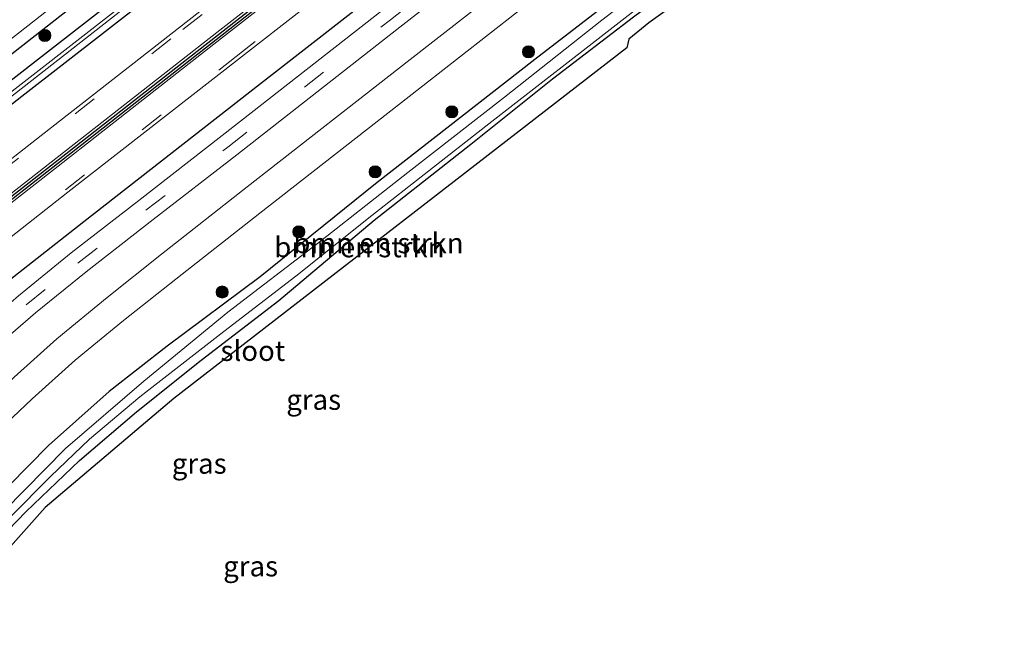
# Model space of a CAD drawing. Units: metres. Extents: x 30921 to 40008, y 393748 to 400003.
# Drawn here: x 31428 to 31549, y 398578 to 398655 of the extents above; entities that cross this region are included whole.
import ezdxf
from ezdxf.enums import TextEntityAlignment as Align

# ---------------------------------------------------------------- set-up
doc = ezdxf.new("R2010")
doc.units = ezdxf.units.M
doc.linetypes.add('VW-3-9_STREEP', pattern=[12, 3, -9])
doc.layers.get('0').update_dxf_attribs({"lineweight": 25})
for name, color, linetype, lineweight in [('B-ME-GR-BOMENSTRUIKEN-GV-B6', 93, 'Continuous', 18), ('B-ME-GR-BOOM-S-B1', 93, 'Continuous', 18), ('B-ME-GW-INSTEEKWATERGANG-L-B1', 10, 'Continuous', 25), ('B-ME-IE-GRASLAND-GV-B6', 93, 'Continuous', 18), ('B-ME-IE-TERREINAFSCHEIDING-HAAGRASTER-L-B1', 10, 'Continuous', 25), ('B-ME-KG-KADASTRAAL-OPNAMEDTMGRENS-L-B1', 10, 'Continuous', 25), ('B-ME-OG-WATER-GV-B6', 153, 'Continuous', 18), ('B-ME-VH-VERH_SOORT-BITUMEN-GV-B6', 8, 'IE-TERREINAFSCHEIDING-NATUURLIJK-HOUTWAL', 18), ('B-ME-VW-MARKERING-39STREEP-015-L-B1', 255, 'VW-3-9_STREEP', 18), ('B-ME-VW-MARKERING-STREEP-015-L-B1', 7, 'Continuous', 18)]:
    doc.layers.add(name, color=color, linetype=linetype, lineweight=lineweight)
doc.layers.add('B-ME-VW-VERHOOGDE_RIJBAAN_SCHEIDING-GV-B6', color=8, linetype='Continuous', lineweight=25, plot=False)
doc.styles.add('NLCS-ISO', font='NLCS-ISO.TTF')
doc.linetypes.add('IE-TERREINAFSCHEIDING-NATUURLIJK-HOUTWAL', pattern='A,7,-1.5,[67,NLCS.SHX,S=0.75,R=45,X=0,Y=0],-1.5,7,-1.5,[70,NLCS.SHX,S=0.75,R=0,X=0,Y=0],-1.5', length=20)

# ---------------------------------------------------------------- blocks, each defined once
blk = doc.blocks.new('boom')
blk.add_hatch(color=256).paths.add_polyline_path([(-0.75, 0, 1), (0.75, 0, 1)])
blk.add_circle((0, 0), 0.75)

msp = doc.modelspace()

# ---------------------------------------------------------------- linework, layer by layer
at = {"layer": 'B-ME-GR-BOMENSTRUIKEN-GV-B6'}
for points in [[(31408.8, 398573.58, -0.38), (31412.96, 398578.62, -0.34), (31418.23, 398585.16, -0.34), (31422.62, 398589.83, -0.34), (31426.28, 398593.99, -0.34), (31431.32, 398599.07, -0.34), (31436.14, 398603.68, -0.34), (31442.34, 398608.87, -0.34), (31452.68, 398616.93, -0.34), (31461.6, 398623.77, -0.34), (31470.96, 398631.22, -0.34), (31485.02, 398642.26, -0.34), (31502.59, 398655.92, -0.34), (31520.44, 398669.75, -0.34), (31536.61, 398682.33, -0.37), (31548.1, 398691.64, -0.37), (31548.59, 398690.99, 0.41)], [(31548.59, 398690.99, 0.41), (31548.21, 398690.7, 0.41), (31536.27, 398681.47, 0.64), (31524.73, 398672.36, 0.7), (31512.02, 398662.24, 0.7), (31503.26, 398655.75, 0.72), (31493.23, 398648.08, 0.73), (31483.19, 398640.05, 0.76), (31471.23, 398630.66, 0.76), (31459.47, 398620.77, 0.65), (31449.9, 398613.4, 0.65), (31441.92, 398607.03, 0.65), (31434.88, 398601.04, 0.65), (31428.25, 398594.68, 0.65), (31423.83, 398590.12, 0.64), (31417.69, 398583.09, 0.59), (31411.81, 398576.14, 0.51)], [(31509.46, 398658.13, 1.35), (31505.13, 398655.01, 1.23), (31502.66, 398652.98, 1.12), (31502.4, 398651.9, 1), (31446.53, 398608.68, 0.87), (31430.67, 398595.22, 0.78), (31417.79, 398580.79, 0.82)], [(31423.83, 398590.12, 0.64), (31428.25, 398594.68, 0.65), (31434.88, 398601.04, 0.65), (31441.92, 398607.03, 0.65), (31449.9, 398613.4, 0.65), (31459.47, 398620.77, 0.65), (31471.23, 398630.66, 0.76), (31483.19, 398640.05, 0.76), (31493.23, 398648.08, 0.73), (31503.26, 398655.75, 0.72)]]:
    msp.add_polyline3d(points, dxfattribs=at)
at = {"layer": 'B-ME-GW-INSTEEKWATERGANG-L-B1'}
for points in [[(31340.61, 398580.67, 1.32), (31371.06, 398604.53, 1.34), (31398.99, 398626.38, 1.39), (31424.03, 398646.06, 1.38), (31450.98, 398667.06, 1.41), (31473.91, 398685, 1.38), (31475.54, 398686.27, 1.33), (31475.93, 398686.93, 1.35), (31476.88, 398687.53, 1.33), (31477.55, 398687.73, 1.28), (31485.27, 398693.85, 1.37), (31509.09, 398712.52, 1.41), (31523.22, 398723.6, 1.41)], [(31269.02, 398521.85, 1.32), (31281.21, 398531.56, 1.19), (31295.87, 398542.87, 1.22), (31309.03, 398553.32, 1.21), (31317.8, 398560.22, 1.25), (31338.25, 398576.07, 1.19), (31349.83, 398585.1, 1.23), (31370.13, 398601.07, 1.19), (31388.79, 398615.51, 1.22), (31400.73, 398624.87, 1.17), (31413.33, 398634.67, 1.24), (31427.76, 398645.94, 1.22), (31448.42, 398662.04, 1.22), (31466.27, 398676.03, 1.21), (31481.58, 398688, 1.2), (31494.27, 398697.75, 1.24), (31502.98, 398704.65, 1.24)], [(31546.36, 398693.92, 0.42), (31540.26, 398689.22, 0.39), (31525.44, 398677.55, 0.41), (31508.74, 398664.14, 0.39), (31491.05, 398650.48, 0.44), (31471.4, 398635.15, 0.44), (31457.19, 398623.66, 0.48), (31445.7, 398615.14, 0.58), (31438.57, 398609.52, 0.63), (31431.05, 398602.89, 0.6), (31423.69, 398595.44, 0.65), (31414.56, 398585.39, 0.56), (31407.86, 398576.56, 0.61), (31401.98, 398568.62, 0.56), (31396.11, 398559.33, 0.52), (31391.85, 398551.65, 0.54), (31387.49, 398543.07, 0.5), (31384.51, 398536.64, 0.56), (31381.13, 398527.65, 0.46), (31380.42, 398525.46, 0.51), (31380.31, 398524.42, 0.46), (31380.66, 398523.8, 0.41), (31380.86, 398523.53, 0.46)], [(31402.05, 398558.28, 0.45), (31401.14, 398558.41, 0.45), (31400.68, 398558.58, 0.45), (31400.68, 398559.21, 0.45), (31401.7, 398562, 0.47), (31406.43, 398568.73, 0.48), (31411.81, 398576.14, 0.51), (31417.69, 398583.09, 0.59), (31423.83, 398590.12, 0.64), (31428.25, 398594.68, 0.65), (31434.88, 398601.04, 0.65), (31441.92, 398607.03, 0.65), (31449.9, 398613.4, 0.65), (31459.47, 398620.77, 0.65), (31471.23, 398630.66, 0.76), (31483.19, 398640.05, 0.76), (31493.23, 398648.08, 0.73), (31503.26, 398655.75, 0.72), (31512.02, 398662.24, 0.7), (31524.73, 398672.36, 0.7), (31536.27, 398681.47, 0.64), (31548.21, 398690.7, 0.41), (31548.59, 398690.99, 0.41)]]:
    msp.add_polyline3d(points, dxfattribs=at)
at = {"layer": 'B-ME-IE-GRASLAND-GV-B6'}
for points in [[(31340.12, 398585.46, 1.55), (31365.57, 398605.39, 1.55), (31392.8, 398626.72, 1.56), (31419.17, 398647.36, 1.54), (31455.07, 398675.45, 1.56), (31477.83, 398693.25, 1.56), (31499.7, 398710.38, 1.55), (31520.7, 398726.85, 1.55), (31521.63, 398725.67, 1.55)], [(31341.04, 398584.28, 1.55), (31366.5, 398604.21, 1.55), (31393.72, 398625.54, 1.56), (31420.1, 398646.18, 1.54), (31455.99, 398674.27, 1.56), (31478.76, 398692.07, 1.56), (31500.63, 398709.2, 1.55), (31521.63, 398725.67, 1.55), (31523.22, 398723.6, 1.41)], [(31521.63, 398725.67, 1.55), (31500.63, 398709.2, 1.55), (31478.76, 398692.07, 1.56), (31455.99, 398674.27, 1.56), (31420.1, 398646.18, 1.54), (31393.72, 398625.54, 1.56), (31366.5, 398604.21, 1.55), (31341.04, 398584.28, 1.55)], [(31523.22, 398723.6, 1.41), (31509.09, 398712.52, 1.41), (31485.27, 398693.85, 1.37), (31477.55, 398687.73, 1.28), (31476.88, 398687.53, 1.33), (31475.93, 398686.93, 1.35), (31475.54, 398686.27, 1.33), (31473.91, 398685, 1.38), (31450.98, 398667.06, 1.41), (31424.03, 398646.06, 1.38), (31398.99, 398626.38, 1.39), (31371.06, 398604.53, 1.34), (31340.61, 398580.67, 1.32)], [(31340.61, 398580.67, 1.32), (31371.06, 398604.53, 1.34), (31398.99, 398626.38, 1.39), (31424.03, 398646.06, 1.38), (31450.98, 398667.06, 1.41), (31473.91, 398685, 1.38), (31475.54, 398686.27, 1.33), (31475.93, 398686.93, 1.35), (31476.88, 398687.53, 1.33), (31477.55, 398687.73, 1.28), (31485.27, 398693.85, 1.37), (31509.09, 398712.52, 1.41), (31523.22, 398723.6, 1.41), (31523.97, 398722.7, 0.69)], [(31523.97, 398722.7, 0.69), (31495.9, 398700.73, 0.7), (31478.19, 398687.05, 0.7), (31477.53, 398686.7, 0.7), (31477.02, 398686.55, 0.69), (31476.68, 398686.27, 0.68), (31476.34, 398685.75, 0.71), (31475.84, 398685.12, 0.71), (31471.55, 398681.76, 0.75), (31444.24, 398660.35, 0.68), (31419.09, 398640.78, 0.7), (31393.92, 398621.06, 0.72), (31364.04, 398597.76, 0.64), (31340.61, 398579.43, 0.72)], [(31342.87, 398580.62, 0.68), (31364.11, 398597.21, 0.68), (31394.34, 398620.78, 0.73), (31419.15, 398640.19, 0.72), (31444.52, 398660.06, 0.7), (31471.81, 398681.37, 0.76), (31478.58, 398686.63, 0.69), (31496.15, 398700.32, 0.7), (31524.27, 398722.32, 0.69), (31524.79, 398721.65, 1.2)], [(31524.79, 398721.65, 1.2), (31510.98, 398710.97, 1.22), (31502.98, 398704.65, 1.24), (31494.27, 398697.75, 1.24), (31481.58, 398688, 1.2), (31466.27, 398676.03, 1.21), (31448.42, 398662.04, 1.22), (31427.76, 398645.94, 1.22), (31413.33, 398634.67, 1.24), (31400.73, 398624.87, 1.17), (31388.79, 398615.51, 1.22), (31370.13, 398601.07, 1.19), (31349.83, 398585.1, 1.23)], [(31349.83, 398585.1, 1.23), (31370.13, 398601.07, 1.19), (31388.79, 398615.51, 1.22), (31400.73, 398624.87, 1.17), (31413.33, 398634.67, 1.24), (31427.76, 398645.94, 1.22), (31448.42, 398662.04, 1.22), (31466.27, 398676.03, 1.21), (31481.58, 398688, 1.2), (31494.27, 398697.75, 1.24), (31502.98, 398704.65, 1.24), (31510.98, 398710.97, 1.22), (31524.79, 398721.65, 1.2), (31528, 398717.52, 1.47)], [(31528, 398717.52, 1.47), (31509.14, 398702.79, 1.48), (31489.06, 398687.1, 1.48), (31469.83, 398672.09, 1.5), (31449.73, 398656.4, 1.48), (31430.18, 398641.12, 1.5), (31410.43, 398625.66, 1.49), (31391.3, 398610.7, 1.51), (31370.6, 398594.56, 1.51), (31352.44, 398580.39, 1.49), (31331.64, 398564.12, 1.49)], [(31336.28, 398558.17, 1.51), (31351.61, 398570.18, 1.52), (31375.24, 398588.62, 1.51), (31382.81, 398594.53, 1.5), (31393.5, 398602.88, 1.49), (31415.14, 398619.75, 1.5), (31433.44, 398634.1, 1.51), (31454.5, 398650.51, 1.51), (31471.19, 398663.54, 1.5), (31493.82, 398681.26, 1.51), (31508.73, 398692.87, 1.51), (31532.65, 398711.56, 1.5), (31535.15, 398708.32, 1.23), (31536.29, 398706.82, 1.19)], [(31536.29, 398706.82, 1.19), (31525.89, 398698.62, 1.18), (31507.26, 398683.94, 1.18), (31489.19, 398669.78, 1.17), (31472.26, 398656.56, 1.16), (31452.48, 398641.09, 1.17), (31442.2, 398633.11, 1.16), (31433.86, 398626.63, 1.17), (31427.36, 398621.35, 1.15), (31421.64, 398616.4, 1.12), (31418.65, 398613.58, 1.08), (31414.57, 398609.73, 1.03), (31408.79, 398603.79, 1.02), (31403.39, 398597.74, 0.99), (31396.76, 398589.79, 0.94), (31391.26, 398582.52, 0.9), (31386.12, 398575.09, 0.88)], [(31388.82, 398573.86, 0.95), (31393.55, 398580.63, 0.95), (31399.26, 398588.18, 1.02), (31405.83, 398596.03, 1.07), (31411, 398601.78, 1.09), (31416.87, 398607.83, 1.11), (31423.26, 398613.88, 1.1), (31429.47, 398619.23, 1.09), (31435.71, 398624.31, 1.09), (31443.98, 398630.73, 1.09), (31454.31, 398638.74, 1.08), (31474.06, 398654.17, 1.08), (31491.35, 398667.69, 1.1), (31508.64, 398681.25, 1.11), (31527.87, 398696.39, 1.13), (31538.15, 398704.49, 1.11), (31540.6, 398701.36, 0.86)], [(31540.6, 398701.36, 0.86), (31530.83, 398693.69, 0.86), (31507.41, 398675.32, 0.88), (31490.57, 398662.11, 0.87), (31475.68, 398650.48, 0.86), (31455.58, 398634.76, 0.94), (31445.01, 398626.48, 0.97), (31438.31, 398621.13, 1), (31432.08, 398616.02, 1.02), (31426.81, 398611.3, 1.02), (31421.69, 398606.45, 1.02), (31417.21, 398601.91, 1.03), (31412.04, 398596.32, 1.04), (31407.66, 398591.23, 1.03), (31402.73, 398584.99, 1.03), (31398.49, 398579.19, 1.02), (31393.93, 398572.55, 1.02)], [(31400.77, 398576.38, 0.86), (31405.76, 398583.21, 0.86), (31409.91, 398588.46, 0.86), (31414.84, 398594.2, 0.86), (31419.38, 398599.14, 0.85), (31424.16, 398604.02, 0.86), (31429.07, 398608.64, 0.86), (31434.37, 398613.39, 0.87), (31440.3, 398618.29, 0.88), (31447.57, 398624.02, 0.85), (31457.13, 398631.53, 0.85), (31478.18, 398647.98, 0.8), (31492.52, 398659.2, 0.79), (31509.88, 398672.83, 0.8), (31532.96, 398690.92, 0.82), (31536.69, 398693.76, 0.78), (31537.79, 398694.5, 0.79), (31538.79, 398694.97, 0.78), (31542.17, 398696.45, 0.75), (31542.57, 398696.61, 0.75), (31543.03, 398696.89, 0.75), (31543.67, 398697.38, 0.75), (31545.05, 398695.61, 0.58), (31546.36, 398693.92, 0.42)], [(31407.86, 398576.56, 0.61), (31414.56, 398585.39, 0.56), (31423.69, 398595.44, 0.65), (31431.05, 398602.89, 0.6), (31438.57, 398609.52, 0.63), (31445.7, 398615.14, 0.58), (31457.19, 398623.66, 0.48), (31471.4, 398635.15, 0.44), (31491.05, 398650.48, 0.44), (31508.74, 398664.14, 0.39), (31525.44, 398677.55, 0.41), (31540.26, 398689.22, 0.39), (31546.36, 398693.92, 0.42), (31546.72, 398693.46, 0.04), (31547.24, 398692.77, -0.33)], [(31546.36, 398693.92, 0.42), (31540.26, 398689.22, 0.39), (31525.44, 398677.55, 0.41), (31508.74, 398664.14, 0.39), (31491.05, 398650.48, 0.44), (31471.4, 398635.15, 0.44), (31457.19, 398623.66, 0.48), (31445.7, 398615.14, 0.58), (31438.57, 398609.52, 0.63), (31431.05, 398602.89, 0.6), (31423.69, 398595.44, 0.65), (31414.56, 398585.39, 0.56), (31407.86, 398576.56, 0.61)], [(31547.24, 398692.77, -0.33), (31546.78, 398692.4, -0.33), (31534.12, 398682.65, -0.33), (31520.36, 398672.03, -0.33), (31509.09, 398662.8, -0.33), (31499.33, 398655.31, -0.33), (31487.32, 398645.83, -0.33), (31475.39, 398636.55, -0.33), (31464.24, 398627.77, -0.34), (31453.21, 398619.33, -0.38), (31442.81, 398610.8, -0.39), (31433.16, 398602.5, -0.4), (31425.61, 398594.82, -0.4), (31417.89, 398586.72, -0.4), (31411.79, 398579.45, -0.39), (31406.93, 398572.98, -0.4)]]:
    msp.add_polyline3d(points, dxfattribs=at)
at = {"layer": 'B-ME-IE-TERREINAFSCHEIDING-HAAGRASTER-L-B1'}
for points in [[(31341.04, 398584.28, 1.55), (31366.5, 398604.21, 1.55), (31393.72, 398625.54, 1.56), (31420.1, 398646.18, 1.54), (31455.99, 398674.27, 1.56), (31478.76, 398692.07, 1.56), (31500.63, 398709.2, 1.55), (31521.63, 398725.67, 1.55)], [(31535.15, 398708.32, 1.23), (31522.18, 398698.2, 1.24), (31500.89, 398681.55, 1.2), (31479.13, 398664.58, 1.23), (31457.22, 398647.46, 1.22), (31435.44, 398630.46, 1.17), (31413.87, 398613.55, 1.27), (31394.35, 398598.33, 1.25), (31387.54, 398593.09, 1.22), (31385.47, 398589.81, 1.16)]]:
    msp.add_polyline3d(points, dxfattribs=at)
at = {"layer": 'B-ME-KG-KADASTRAAL-OPNAMEDTMGRENS-L-B1'}
msp.add_polyline3d([(31561.59, 398701.02, 0.41), (31548.59, 398690.99, 0.41), (31549.7, 398689.53, 1.7), (31547.57, 398687.67, 1.68), (31543.92, 398684.99, 1.55), (31540.73, 398682.78, 1.43), (31533.91, 398678.26, 1.46), (31523.39, 398669.71, 1.5), (31515.06, 398663.03, 1.44), (31509.46, 398658.13, 1.35), (31505.13, 398655.01, 1.23), (31502.66, 398652.98, 1.12), (31502.4, 398651.9, 1), (31446.53, 398608.68, 0.87), (31430.67, 398595.22, 0.78), (31417.79, 398580.79, 0.82), (31407.07, 398566.87, 0.66)], dxfattribs=at)
msp.add_polyline3d([(31561.59, 398701.02, 0.41), (31548.59, 398690.99, 0.41), (31549.7, 398689.53, 1.7), (31547.57, 398687.67, 1.68), (31543.92, 398684.99, 1.55), (31540.73, 398682.78, 1.43), (31533.91, 398678.26, 1.46), (31523.39, 398669.71, 1.5), (31515.06, 398663.03, 1.44), (31509.46, 398658.13, 1.35), (31505.13, 398655.01, 1.23), (31502.66, 398652.98, 1.12), (31502.4, 398651.9, 1), (31446.53, 398608.68, 0.87), (31430.67, 398595.22, 0.78), (31417.79, 398580.79, 0.82), (31407.07, 398566.87, 0.66)], dxfattribs=at)
at = {"layer": 'B-ME-OG-WATER-GV-B6'}
for points in [[(31340.61, 398579.43, 0.72), (31364.04, 398597.76, 0.64), (31393.92, 398621.06, 0.72), (31419.09, 398640.78, 0.7), (31444.24, 398660.35, 0.68), (31471.55, 398681.76, 0.75), (31475.84, 398685.12, 0.71), (31476.34, 398685.75, 0.71), (31476.68, 398686.27, 0.68), (31477.02, 398686.55, 0.69), (31477.53, 398686.7, 0.7), (31478.19, 398687.05, 0.7), (31495.9, 398700.73, 0.7), (31523.97, 398722.7, 0.69), (31524.27, 398722.32, 0.69)], [(31524.27, 398722.32, 0.69), (31496.15, 398700.32, 0.7), (31478.58, 398686.63, 0.69), (31471.81, 398681.37, 0.76), (31444.52, 398660.06, 0.7), (31419.15, 398640.19, 0.72), (31394.34, 398620.78, 0.73), (31364.11, 398597.21, 0.68), (31342.87, 398580.62, 0.68)], [(31406.93, 398572.98, -0.4), (31411.79, 398579.45, -0.39), (31417.89, 398586.72, -0.4), (31425.61, 398594.82, -0.4), (31433.16, 398602.5, -0.4), (31442.81, 398610.8, -0.39), (31453.21, 398619.33, -0.38), (31464.24, 398627.77, -0.34), (31475.39, 398636.55, -0.33), (31487.32, 398645.83, -0.33), (31499.33, 398655.31, -0.33), (31509.09, 398662.8, -0.33), (31520.36, 398672.03, -0.33), (31534.12, 398682.65, -0.33), (31546.78, 398692.4, -0.33), (31547.24, 398692.77, -0.33), (31548.1, 398691.64, -0.37)], [(31548.1, 398691.64, -0.37), (31536.61, 398682.33, -0.37), (31520.44, 398669.75, -0.34), (31502.59, 398655.92, -0.34), (31485.02, 398642.26, -0.34), (31470.96, 398631.22, -0.34), (31461.6, 398623.77, -0.34), (31452.68, 398616.93, -0.34), (31442.34, 398608.87, -0.34), (31436.14, 398603.68, -0.34), (31431.32, 398599.07, -0.34), (31426.28, 398593.99, -0.34), (31422.62, 398589.83, -0.34), (31418.23, 398585.16, -0.34), (31412.96, 398578.62, -0.34), (31408.8, 398573.58, -0.38)]]:
    msp.add_polyline3d(points, dxfattribs=at)
at = {"layer": 'B-ME-VH-VERH_SOORT-BITUMEN-GV-B6'}
for points in [[(31338.17, 398587.75, 1.62), (31363.44, 398607.52, 1.63), (31391.11, 398629.19, 1.65), (31417.92, 398650.17, 1.64), (31452.81, 398677.48, 1.62), (31476.12, 398695.71, 1.63), (31498.16, 398713, 1.63), (31518.89, 398729.23, 1.62), (31519.8, 398728.08, 1.59), (31520.7, 398726.85, 1.55), (31499.7, 398710.38, 1.55), (31477.83, 398693.25, 1.56), (31455.07, 398675.45, 1.56), (31419.17, 398647.36, 1.54), (31392.8, 398626.72, 1.56), (31365.57, 398605.39, 1.55), (31340.12, 398585.46, 1.55)], [(31331.64, 398564.12, 1.49), (31352.44, 398580.39, 1.49), (31370.6, 398594.56, 1.51), (31391.3, 398610.7, 1.51), (31410.43, 398625.66, 1.49), (31430.18, 398641.12, 1.5), (31449.73, 398656.4, 1.48), (31469.83, 398672.09, 1.5), (31489.06, 398687.1, 1.48), (31509.14, 398702.79, 1.48), (31528, 398717.52, 1.47), (31530.22, 398714.68, 1.48), (31301.11, 398535.68, 1.57)], [(31301.32, 398535.41, 1.58), (31530.44, 398714.4, 1.49), (31532.65, 398711.56, 1.5)], [(31532.65, 398711.56, 1.5), (31508.73, 398692.87, 1.51), (31493.82, 398681.26, 1.51), (31471.19, 398663.54, 1.5), (31454.5, 398650.51, 1.51), (31433.44, 398634.1, 1.51), (31415.14, 398619.75, 1.5), (31393.5, 398602.88, 1.49), (31382.81, 398594.53, 1.5), (31375.24, 398588.62, 1.51), (31351.61, 398570.18, 1.52), (31336.28, 398558.17, 1.51)], [(31386.12, 398575.09, 0.88), (31391.26, 398582.52, 0.9), (31396.76, 398589.79, 0.94), (31403.39, 398597.74, 0.99), (31408.79, 398603.79, 1.02), (31414.57, 398609.73, 1.03), (31418.65, 398613.58, 1.08), (31421.64, 398616.4, 1.12), (31427.36, 398621.35, 1.15), (31433.86, 398626.63, 1.17), (31442.2, 398633.11, 1.16), (31452.48, 398641.09, 1.17), (31472.26, 398656.56, 1.16), (31489.19, 398669.78, 1.17), (31507.26, 398683.94, 1.18), (31525.89, 398698.62, 1.18), (31536.29, 398706.82, 1.19), (31537.24, 398705.61, 1.15), (31538.15, 398704.49, 1.11)], [(31538.15, 398704.49, 1.11), (31527.87, 398696.39, 1.13), (31508.64, 398681.25, 1.11), (31491.35, 398667.69, 1.1), (31474.06, 398654.17, 1.08), (31454.31, 398638.74, 1.08), (31443.98, 398630.73, 1.09), (31435.71, 398624.31, 1.09), (31429.47, 398619.23, 1.09), (31423.26, 398613.88, 1.1), (31416.87, 398607.83, 1.11), (31411, 398601.78, 1.09), (31405.83, 398596.03, 1.07), (31399.26, 398588.18, 1.02), (31393.55, 398580.63, 0.95), (31388.82, 398573.86, 0.95)], [(31426.81, 398611.3, 1.02), (31432.08, 398616.02, 1.02), (31438.31, 398621.13, 1), (31445.01, 398626.48, 0.97), (31455.58, 398634.76, 0.94), (31475.68, 398650.48, 0.86), (31490.57, 398662.11, 0.87)], [(31492.52, 398659.2, 0.79), (31478.18, 398647.98, 0.8), (31457.13, 398631.53, 0.85), (31447.57, 398624.02, 0.85), (31440.3, 398618.29, 0.88), (31434.37, 398613.39, 0.87), (31429.07, 398608.64, 0.86), (31424.16, 398604.02, 0.86)]]:
    msp.add_polyline3d(points, dxfattribs=at)
at = {"layer": 'B-ME-VW-MARKERING-39STREEP-015-L-B1'}
for points in [[(31528.27, 398717.18, 1.42), (31521.39, 398711.8, 1.41), (31502.59, 398697.11, 1.4), (31483.78, 398682.43, 1.47), (31464.97, 398667.73, 1.49), (31450.02, 398656.04, 1.45), (31446.17, 398653.03, 1.44), (31427.35, 398638.33, 1.42), (31408.63, 398623.71, 1.45), (31389.71, 398608.93, 1.46), (31371.01, 398594.32, 1.48), (31352.25, 398579.67, 1.45), (31333.31, 398564.88, 1.45)], [(31338.85, 398560.73, 1.44), (31357.72, 398575.46, 1.46), (31376.59, 398590.21, 1.45), (31395.45, 398604.94, 1.43), (31414.27, 398619.65, 1.44), (31433.16, 398634.4, 1.42), (31454.22, 398650.86, 1.44), (31470.83, 398663.85, 1.49), (31489.66, 398678.58, 1.45), (31508.54, 398693.32, 1.39), (31527.38, 398708, 1.41), (31532.38, 398711.91, 1.41)], [(31387.25, 398574.12, 0.93), (31392.08, 398581.13, 0.93), (31397.96, 398588.93, 0.99), (31403.34, 398595.41, 1.03), (31408.7, 398601.44, 1.07), (31415.56, 398608.63, 1.08), (31422.84, 398615.48, 1.13), (31428.33, 398620.22, 1.13), (31434.7, 398625.36, 1.14), (31443.09, 398631.88, 1.13), (31453.18, 398639.68, 1.13), (31473.24, 398655.38, 1.12), (31490.22, 398668.69, 1.14), (31507.78, 398682.47, 1.15), (31526.93, 398697.51, 1.15), (31537.24, 398705.61, 1.15)]]:
    msp.add_polyline3d(points, dxfattribs=at)
at = {"layer": 'B-ME-VW-MARKERING-STREEP-015-L-B1'}
for points in [[(31530.06, 398714.89, 1.49), (31524.35, 398710.43, 1.49), (31505.84, 398695.98, 1.47), (31487.04, 398681.29, 1.54), (31468.07, 398666.47, 1.56), (31451.84, 398653.79, 1.52), (31430.45, 398637.08, 1.5), (31411.4, 398622.2, 1.52), (31393.04, 398607.85, 1.53), (31373.76, 398592.8, 1.54), (31355.02, 398578.16, 1.53), (31336.11, 398563.39, 1.52)], [(31337.24, 398563.13, 1.53), (31355.94, 398577.74, 1.53), (31374.8, 398592.46, 1.54), (31393.66, 398607.2, 1.52), (31412.43, 398621.87, 1.51), (31431.3, 398636.6, 1.5), (31452.41, 398653.09, 1.51), (31468.93, 398666, 1.56), (31487.85, 398680.77, 1.54), (31506.64, 398695.46, 1.47), (31525.55, 398710.21, 1.48), (31530.62, 398714.17, 1.48)]]:
    msp.add_polyline3d(points, dxfattribs=at)
at = {"layer": 'B-ME-VW-VERHOOGDE_RIJBAAN_SCHEIDING-GV-B6'}
msp.add_polyline3d([(31301.11, 398535.68, 1.57), (31530.22, 398714.68, 1.48), (31530.44, 398714.4, 1.49), (31301.32, 398535.41, 1.58)], dxfattribs=at)

# ---------------------------------------------------------------- block references
at = {"layer": 'B-ME-GR-BOOM-S-B1', "rotation": 90}
for p in [(31430.62, 398653.43, 1.4), (31490.28, 398651.43, 0.57), (31480.83, 398644.03, 0.56), (31471.36, 398636.62, 0.5), (31461.94, 398629.22, 0.6), (31452.5, 398621.8, 0.61)]:
    msp.add_blockref('boom', p, dxfattribs=at)

# ---------------------------------------------------------------- texts
at = {"layer": 'B-ME-GR-BOMENSTRUIKEN-GV-B6', "ltscale": 0.2, "style": 'NLCS-ISO'}
for p in [(31469.42, 398627.34), (31471.78, 398627.84)]:
    msp.add_text('bmn en strkn', height=2.5, dxfattribs=at).set_placement(p, align=Align.MIDDLE_CENTER)
at = {"layer": 'B-ME-IE-GRASLAND-GV-B6', "ltscale": 0.2, "style": 'NLCS-ISO'}
for p in [(31463.78, 398608.53), (31449.66, 398600.65), (31456, 398587.99)]:
    msp.add_text('gras', height=2.5, dxfattribs=at).set_placement(p, align=Align.MIDDLE_CENTER)
at = {"layer": 'B-ME-OG-WATER-GV-B6', "ltscale": 0.2, "style": 'NLCS-ISO'}
msp.add_text('sloot', height=2.5, dxfattribs=at).set_placement((31456.28, 398614.56), align=Align.MIDDLE_CENTER)

doc.saveas('drawing.dxf')
